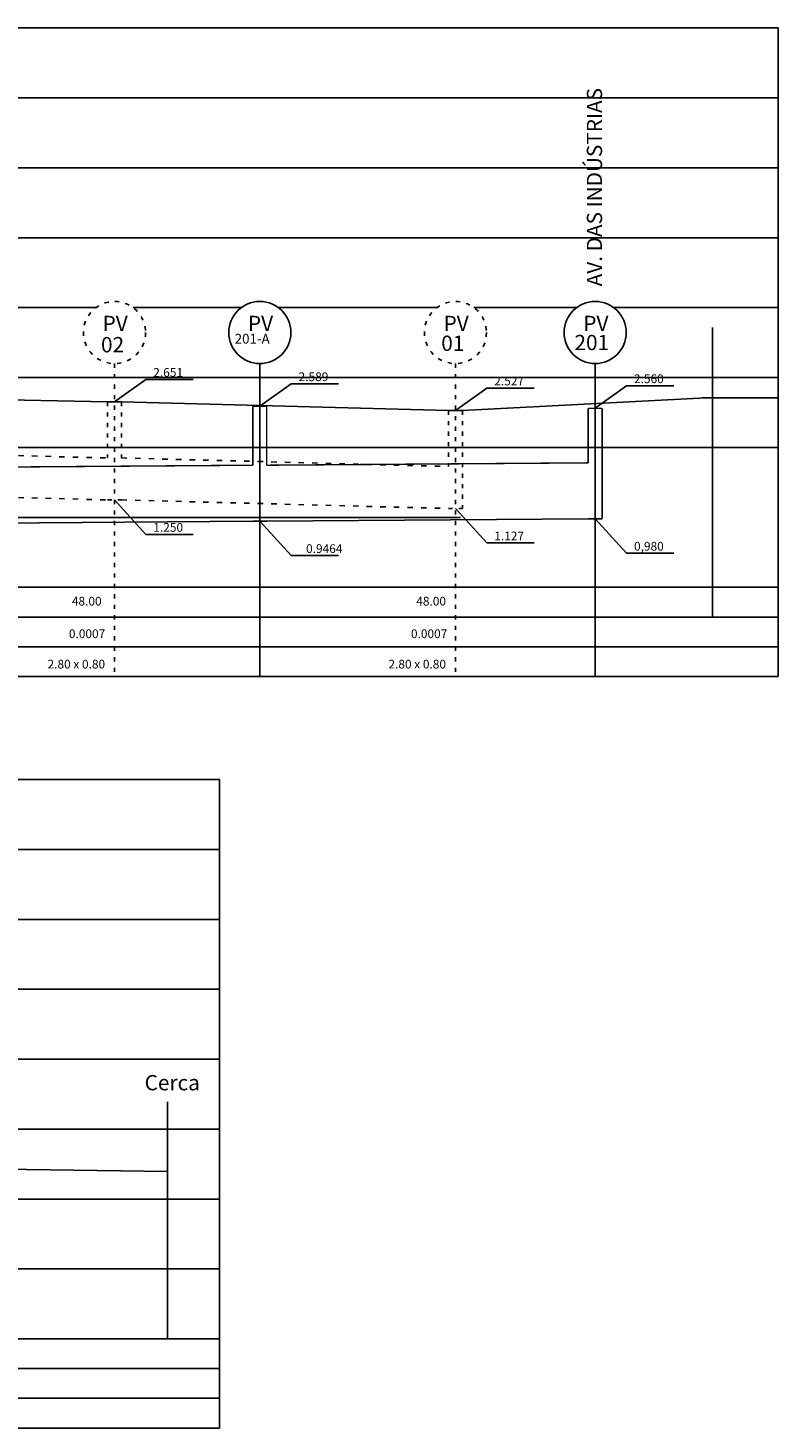
# Model space of a CAD drawing. Extents: x 154 to 882, y 22 to 813.
# Drawn here: x 345 to 453, y 34 to 234 of the extents above; entities that cross this region are included whole.
import ezdxf
from ezdxf.enums import TextEntityAlignment as Align

# ---------------------------------------------------------------- set-up
doc = ezdxf.new("R2010")
doc.units = 0
doc.linetypes.add('ACAD_ISO03W100', pattern=[30, 12, -18])
doc.linetypes.add('LIN0', pattern=[0])
for name, color, linetype in [('BORDA_DO_PERFIL', 7, 'CONTINUOUS'), ('CERCA', 7, 'CERCA'), ('COTAS', 7, 'CONTINUOUS'), ('GRADE', 7, 'CONTINUOUS'), ('PV_S', 7, 'CONTINUOUS'), ('PV_S_EXISTENTES', 7, 'ACAD_ISO03W100'), ('TERRENO', 7, 'CONTINUOUS'), ('TEXTO_PV_S', 7, 'CONTINUOUS'), ('TUBOS', 7, 'LIN0'), ('TUBOS_EXISTENTES', 7, 'ACAD_ISO03W100')]:
    doc.layers.add(name, color=color, linetype=linetype)
doc.styles.add('ROMAND', font='romand')
doc.styles.add('ROMANS', font='romans')
doc.styles.get("Standard").update_dxf_attribs({"font": 'ARIAL.TTF'})
doc.linetypes.add('CERCA', pattern='A,0.5,-0.15,["X",STANDARD,S=0.1,R=0,X=-0.1,Y=-0.05],-0.15', length=0.8)

msp = doc.modelspace()

# ---------------------------------------------------------------- linework, layer by layer
at = {"layer": 'BORDA_DO_PERFIL'}
for p, q in [((153.85, 234.164, 1001.245), (452.675, 234.164, 1001.245)), ((452.675, 234.164), (452.675, 141.414)), ((153.85, 154.164, 1001.245), (452.675, 154.164, 1001.245)), ((153.85, 149.914, 1001.245), (452.675, 149.914, 1001.245)), ((153.85, 145.664, 1001.245), (452.675, 145.664, 1001.245)), ((153.85, 141.414, 1001.245), (452.675, 141.414, 1001.245)), ((153.85, 126.66, 1001.245), (372.754, 126.66, 1001.245)), ((153.85, 46.66, 1001.245), (372.754, 46.66, 1001.245)), ((153.85, 42.41, 1001.245), (372.754, 42.41, 1001.245)), ((153.85, 38.16, 1001.245), (372.754, 38.16, 1001.245)), ((153.85, 33.91, 1001.245), (372.754, 33.91, 1001.245))]:
    msp.add_line(p, q, dxfattribs=at)
at = {"layer": 'CERCA', "ltscale": 30}
for p, q in [((443.306, 149.914), (443.306, 191.334)), ((365.279, 46.66), (365.279, 80.58))]:
    msp.add_line(p, q, dxfattribs=at)
at = {"layer": 'COTAS'}
for p, q in [((357.706, 180.674), (362.212, 183.896, 1001.245)), ((362.212, 183.896, 1001.245), (368.984, 183.896, 1001.245)), ((378.506, 180.054, 1001.245), (383.012, 183.276, 2002.491)), ((383.012, 183.276, 2002.491), (389.784, 183.276, 2002.491)), ((406.506, 179.444), (411.012, 182.666, 1001.245)), ((411.012, 182.666, 1001.245), (417.784, 182.666, 1001.245)), ((426.506, 179.764, 1001.245), (431.012, 182.986, 2002.491)), ((431.012, 182.986, 2002.491), (437.784, 182.986, 2002.491)), ((357.706, 166.664), (362.212, 161.731, 1001.245)), ((406.506, 165.434), (411.012, 160.501, 1001.245)), ((378.506, 163.624), (383.012, 158.691, 1001.245)), ((426.506, 163.964, 1001.245), (431.012, 159.031, 2002.491)), ((362.212, 161.731, 1001.245), (368.984, 161.731, 1001.245)), ((411.012, 160.501, 1001.245), (417.784, 160.501, 1001.245)), ((383.012, 158.691, 1001.245), (389.784, 158.691, 1001.245)), ((431.012, 159.031, 2002.491), (437.784, 159.031, 2002.491))]:
    msp.add_line(p, q, dxfattribs=at)
at = {"layer": 'GRADE'}
for p, q in [((176.85, 224.164, 1001.245), (452.675, 224.164, 1001.245)), ((176.85, 214.164, 1001.245), (452.675, 214.164, 1001.245)), ((332.835, 204.164, 1001.245), (452.675, 204.164, 1001.245)), ((320.261, 194.164, 1001.245), (355.05, 194.164, 1001.245)), ((360.361, 194.164, 1001.245), (375.85, 194.164, 1001.245)), ((381.161, 194.164, 1001.245), (403.85, 194.164, 1001.245)), ((409.161, 194.164, 1001.245), (423.85, 194.164, 1001.245)), ((429.161, 194.164, 1001.245), (452.675, 194.164, 1001.245)), ((176.85, 184.164, 1001.245), (452.675, 184.164, 1001.245)), ((441.798, 181.254, 1001.245), (452.675, 181.254, 1001.245)), ((176.85, 174.164, 1001.245), (452.675, 174.164, 1001.245)), ((176.85, 164.164, 1001.245), (407.248, 164.164, 1001.245)), ((176.85, 116.66, 1001.245), (372.754, 116.66, 1001.245)), ((176.85, 106.66, 1001.245), (372.754, 106.66, 1001.245)), ((176.85, 96.66, 1001.245), (372.754, 96.66, 1001.245)), ((314.464, 86.66, 1001.245), (372.754, 86.66, 1001.245)), ((176.85, 76.66, 1001.245), (372.754, 76.66, 1001.245)), ((176.85, 66.66, 1001.245), (372.754, 66.66, 1001.245)), ((176.85, 56.66, 1001.245), (372.754, 56.66, 1001.245))]:
    msp.add_line(p, q, dxfattribs=at)
at = {"layer": 'GRADE', "color": 7}
msp.add_line((372.754, 126.66, 1001.245), (372.754, 33.91, 1001.245), dxfattribs=at)
at = {"layer": 'PV_S', "ltscale": 0.05}
for p, q in [((378.506, 186.16), (378.506, 141.414)), ((426.506, 186.16), (426.506, 141.414))]:
    msp.add_line(p, q, dxfattribs=at)
at = {"layer": 'PV_S'}
for p, q in [((377.506, 163.624, 1001.245), (379.506, 163.624, 1001.245)), ((425.506, 163.964, 1001.245), (427.506, 163.964, 1001.245))]:
    msp.add_line(p, q, dxfattribs=at)
at = {"layer": 'PV_S', "ltscale": 0.05, "const_width": 0.2}
for points in [[(377.506, 180.054), (377.506, 171.624)], [(379.506, 180.054), (379.506, 171.624)], [(425.506, 179.764), (425.506, 171.964)], [(427.506, 179.764), (427.506, 163.964)]]:
    msp.add_lwpolyline(points, dxfattribs=at)
at = {"layer": 'PV_S', "const_width": 0.2, "elevation": 1001.245}
for points in [[(377.506, 180.054), (379.506, 180.054)], [(425.506, 179.764), (427.506, 179.764)]]:
    msp.add_lwpolyline(points, dxfattribs=at)
at = {"layer": 'PV_S', "ltscale": 0.05}
for centre in [(378.506, 190.602), (426.506, 190.602)]:
    msp.add_circle(centre, 4.443, dxfattribs=at)
at = {"layer": 'PV_S_EXISTENTES', "ltscale": 0.05}
for p, q in [((357.706, 186.16), (357.706, 141.414)), ((406.506, 186.16), (406.506, 141.414)), ((356.706, 180.674, 1001.245), (358.706, 180.674, 1001.245)), ((356.706, 180.674), (356.706, 172.666)), ((358.706, 180.674), (358.706, 172.666)), ((405.506, 179.434, 1001.245), (407.506, 179.434, 1001.245)), ((405.506, 179.434), (405.506, 171.436)), ((407.506, 179.434), (407.506, 165.434)), ((356.706, 166.664, 1001.245), (358.706, 166.664, 1001.245)), ((356.706, 166.664), (358.706, 166.664, 1001.245)), ((405.506, 165.434, 1001.245), (407.506, 165.434, 1001.245)), ((405.506, 165.434), (407.506, 165.434))]:
    msp.add_line(p, q, dxfattribs=at)
for centre in [(357.706, 190.602), (406.506, 190.602)]:
    msp.add_circle(centre, 4.443, dxfattribs=at)
at = {"layer": 'TERRENO', "elevation": 1001.245}
msp.add_lwpolyline([(237.306, 179.804), (276.606, 180.754), (278.606, 180.754), (316.606, 181.454), (318.606, 181.454), (356.706, 180.674), (358.706, 180.674), (405.506, 179.434), (407.506, 179.434), (443.306, 181.334)], dxfattribs=at)
at = {"layer": 'TERRENO'}
msp.add_lwpolyline([(191.879, 72.67), (229.179, 73.3), (231.179, 73.3), (269.979, 72.76), (271.979, 72.76), (309.479, 71.37), (311.479, 71.37), (365.279, 70.58)], dxfattribs=at)
at = {"layer": 'TUBOS', "ltscale": 0.1}
for p, q in [((377.506, 163.624), (331.506, 163.284)), ((425.506, 163.964), (379.506, 163.624))]:
    msp.add_line(p, q, dxfattribs=at)
at = {"layer": 'TUBOS', "ltscale": 0.1, "const_width": 0.2}
for points in [[(377.506, 171.624), (331.506, 171.284)], [(425.506, 171.964), (379.506, 171.624)]]:
    msp.add_lwpolyline(points, dxfattribs=at)
at = {"layer": 'TUBOS_EXISTENTES', "ltscale": 0.065}
for p, q in [((318.606, 173.666), (356.706, 172.666, 4.137)), ((358.706, 172.666), (405.506, 171.436, 3.373)), ((318.606, 167.664), (356.706, 166.664)), ((358.706, 166.664), (405.506, 165.434))]:
    msp.add_line(p, q, dxfattribs=at)

# ---------------------------------------------------------------- texts
at = {"layer": 'BORDA_DO_PERFIL', "style": 'ROMAND'}
msp.add_text('AV. DAS INDÚSTRIAS', height=2.17723, rotation=90, dxfattribs=at).set_placement((427.491, 197.21, 500.623))
at = {"layer": 'COTAS', "style": 'ROMANS'}
for s, p in [('2.651', (367.521, 184.273)), ('2.589', (388.321, 183.653)), ('2.527', (416.321, 183.043)), ('2.560', (436.321, 183.363)), ('1.250', (367.521, 162.108)), ('0.9464', (390.335, 159.068)), ('1.127', (416.321, 160.878)), ('0,980', (436.321, 159.408)), ('48.00', (355.865, 151.551)), ('48.00', (405.158, 151.551)), ('0.0007', (356.387, 146.894)), ('0.0007', (405.343, 146.894)), ('2.80 x 0.80', (356.367, 142.548)), ('2.80 x 0.80', (405.158, 142.548))]:
    msp.add_text(s, height=1.25, dxfattribs=at).set_placement(p, align=Align.RIGHT)
at = {"layer": 'TEXTO_PV_S', "style": 'ROMANS'}
for s, height, p in [('PV', 2.1875, (356.001, 190.808)), ('PV', 2.1875, (376.801, 190.808)), ('PV', 2.1875, (404.801, 190.808)), ('PV', 2.1875, (424.801, 190.808)), ('201-A', 1.4, (374.912, 189.018)), ('201', 2.1875, (423.536, 188.083)), ('02', 2.1875, (355.777, 187.771)), ('01', 2.1875, (404.473, 187.979)), ('Cerca', 2.1875, (362.016, 82.21))]:
    msp.add_text(s, height=height, dxfattribs=at).set_placement(p)

doc.saveas('drawing.dxf')
